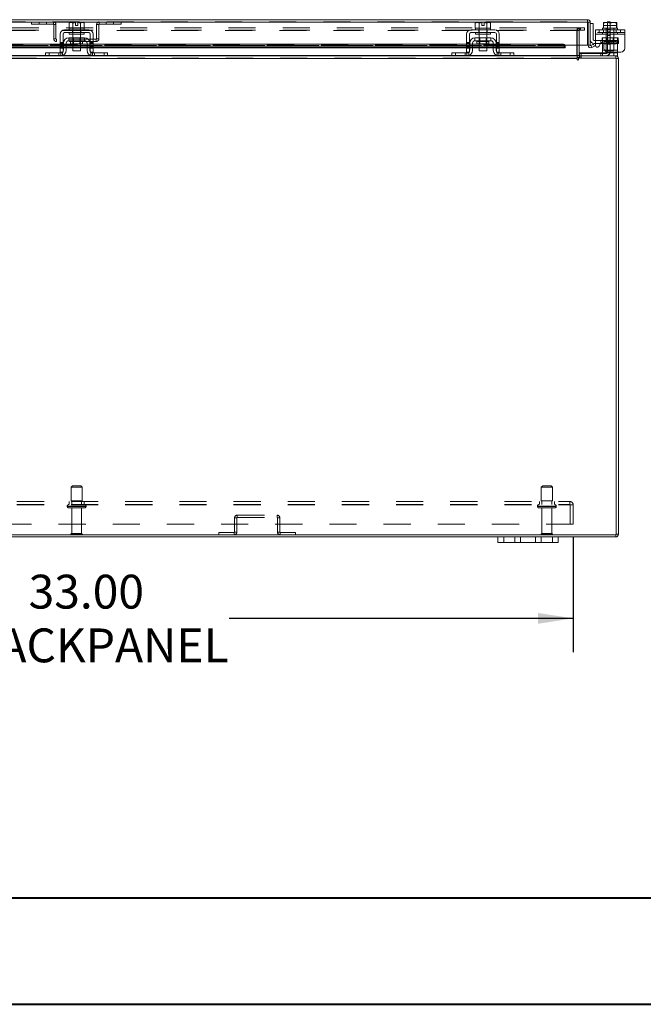
# Model space of a CAD drawing. Units: inches. Extents: x 0 to 23.4, y 0 to 16.5.
# Drawn here: x 5.5 to 7.8, y 0 to 3.6 of the extents above; entities that cross this region are included whole.
import ezdxf

# ---------------------------------------------------------------- set-up
doc = ezdxf.new("R2010")
doc.units = ezdxf.units.IN
doc.header["$MEASUREMENT"] = 0
doc.linetypes.add('HIDDEN', pattern=[0.075, 0.05, -0.025])
doc.layers.add('DIM', color=7, linetype='Continuous')
doc.styles.add('SLDTEXTSTYLE0', font='TXT', dxfattribs={"width": 0.75})
doc.dimstyles.new('SLDDIMSTYLE2', dxfattribs={"dimtxt": 0.125, "dimasz": 0.13, "dimexe": 0, "dimexo": 0.0625, "dimgap": 0.03125, "dimtad": 0, "dimtih": 1, "dimtoh": 1, "dimlfac": 9, "dimrnd": 1e-09, "dimzin": 4, "dimdsep": 46, "dimtxsty": 'SLDTEXTSTYLE0', "dimsah": 1, "dimcen": 0.09, "dimadec": 0, "dimazin": 1, "dimtfac": 1, "dimtofl": 0, "dimtmove": 0, "dimatfit": 3, "dimfxl": 1, "dimfrac": 2, "dimtolj": 1, "dimtzin": 12, "dimarcsym": 0})

# ---------------------------------------------------------------- blocks, each defined once
blk = doc.blocks.new('_D_9')
at = {"layer": 'DIM'}
for p, q in [((3.9069, 1.7331), (3.9069, 1.3095)), ((7.5736, 1.7331), (7.5736, 1.3095)), ((3.9069, 1.4345), (5.3393, 1.4345)), ((7.5736, 1.4345), (6.3036, 1.4345))]:
    blk.add_line(p, q, dxfattribs=at)
for points in [[(3.9069, 1.4345), (4.0369, 1.4145), (4.0369, 1.4545)], [(7.5736, 1.4345), (7.4436, 1.4545), (7.4436, 1.4145)]]:
    blk.add_solid(points, dxfattribs=at)
at = {"layer": 'DIM', "char_height": 0.125, "attachment_point": 1, "style": 'SLDTEXTSTYLE0'}
for s, insert in [('33.00', (5.5629, 1.5957, 0.0004)), ('BACKPANEL', (5.3393, 1.3972, 0.0004))]:
    blk.add_mtext(s, dxfattribs=dict(at, insert=insert))

msp = doc.modelspace()

# ---------------------------------------------------------------- linework, layer by layer
at = {"color": 7, "linetype": 'Continuous', "lineweight": 15}
for p, q in [((3.85119, 3.64661), (7.62681, 3.64661)), ((7.62681, 3.63831), (7.62681, 3.64661)), ((7.70077, 3.63821), (7.70966, 3.63821)), ((7.70077, 3.63598), (7.70077, 3.63821)), ((7.70966, 3.63821), (7.70966, 3.63598)), ((3.85132, 3.63686), (7.62668, 3.63686)), ((5.7847, 3.60932), (5.69581, 3.60932)), ((5.71592, 3.63598), (5.7122, 3.63384)), ((5.71857, 3.63598), (5.7122, 3.63384)), ((5.7122, 3.63384), (5.7122, 3.61487)), ((5.7122, 3.61487), (5.71248, 3.61487)), ((5.71247, 3.61487), (5.71247, 3.60932)), ((5.76803, 3.61487), (5.71247, 3.61487)), ((5.71857, 3.63598), (5.71592, 3.63598)), ((5.71857, 3.63598), (5.71984, 3.63598)), ((5.73608, 3.63598), (5.71984, 3.63598)), ((5.72621, 3.63384), (5.71984, 3.63598)), ((5.72593, 3.61487), (5.72621, 3.61487)), ((5.72621, 3.61487), (5.72621, 3.63384)), ((5.72624, 3.63384), (5.72621, 3.63384)), ((5.72621, 3.61487), (5.72624, 3.61487)), ((5.73608, 3.6358), (5.72624, 3.63384)), ((5.72624, 3.63384), (5.72624, 3.61487)), ((5.72624, 3.61487), (5.7268, 3.61487)), ((5.73608, 3.6358), (5.73608, 3.63598)), ((5.73608, 3.62476), (5.73608, 3.6358)), ((5.74442, 3.62476), (5.73608, 3.62476)), ((5.76067, 3.63598), (5.74442, 3.63598)), ((5.74442, 3.63598), (5.74442, 3.6358)), ((5.75426, 3.63384), (5.74442, 3.6358)), ((5.74442, 3.6358), (5.74442, 3.62476)), ((5.7537, 3.61487), (5.75426, 3.61487)), ((5.75426, 3.61487), (5.75426, 3.63384)), ((5.75426, 3.63384), (5.75429, 3.63384)), ((5.75426, 3.61487), (5.75429, 3.61487)), ((5.76067, 3.63598), (5.75429, 3.63384)), ((5.75429, 3.63384), (5.75429, 3.61487)), ((5.75429, 3.61487), (5.75457, 3.61487)), ((5.76067, 3.63598), (5.76193, 3.63598)), ((5.76831, 3.63384), (5.76193, 3.63598)), ((5.76458, 3.63598), (5.76193, 3.63598)), ((5.76831, 3.63384), (5.76458, 3.63598)), ((5.76802, 3.61487), (5.76831, 3.61487)), ((5.76803, 3.60932), (5.76803, 3.61487)), ((5.76831, 3.61487), (5.76831, 3.63384)), ((7.2847, 3.60932), (7.19581, 3.60932)), ((7.21592, 3.63598), (7.2122, 3.63384)), ((7.21857, 3.63598), (7.2122, 3.63384)), ((7.2122, 3.63384), (7.2122, 3.61487)), ((7.2122, 3.61487), (7.21248, 3.61487)), ((7.21247, 3.61487), (7.21247, 3.60932)), ((7.26803, 3.61487), (7.21247, 3.61487)), ((7.21857, 3.63598), (7.21592, 3.63598)), ((7.21857, 3.63598), (7.21984, 3.63598)), ((7.23608, 3.63598), (7.21984, 3.63598)), ((7.22621, 3.63384), (7.21984, 3.63598)), ((7.22593, 3.61487), (7.22621, 3.61487)), ((7.22621, 3.61487), (7.22621, 3.63384)), ((7.22624, 3.63384), (7.22621, 3.63384)), ((7.22621, 3.61487), (7.22624, 3.61487)), ((7.23608, 3.6358), (7.22624, 3.63384)), ((7.22624, 3.63384), (7.22624, 3.61487)), ((7.22624, 3.61487), (7.2268, 3.61487)), ((7.23608, 3.6358), (7.23608, 3.63598)), ((7.23608, 3.62476), (7.23608, 3.6358)), ((7.24442, 3.62476), (7.23608, 3.62476)), ((7.26067, 3.63598), (7.24442, 3.63598)), ((7.24442, 3.63598), (7.24442, 3.6358)), ((7.24442, 3.6358), (7.24442, 3.62476)), ((7.25426, 3.63384), (7.24442, 3.6358)), ((7.2537, 3.61487), (7.25426, 3.61487)), ((7.25426, 3.61487), (7.25426, 3.63384)), ((7.25426, 3.63384), (7.25429, 3.63384)), ((7.25426, 3.61487), (7.25429, 3.61487)), ((7.26067, 3.63598), (7.25429, 3.63384)), ((7.25429, 3.63384), (7.25429, 3.61487)), ((7.25429, 3.61487), (7.25457, 3.61487)), ((7.26067, 3.63598), (7.26193, 3.63598)), ((7.26831, 3.63384), (7.26193, 3.63598)), ((7.26458, 3.63598), (7.26193, 3.63598)), ((7.26831, 3.63384), (7.26458, 3.63598)), ((7.26802, 3.61487), (7.26831, 3.61487)), ((7.26803, 3.60932), (7.26803, 3.61487)), ((7.26831, 3.61487), (7.26831, 3.63384)), ((7.62668, 3.63686), (7.62668, 3.55216)), ((7.63656, 3.63686), (7.62826, 3.63686)), ((7.62826, 3.63686), (7.62826, 3.55216)), ((7.63656, 3.55216), (7.63656, 3.63686)), ((7.64767, 3.63272), (7.63656, 3.63272)), ((7.64767, 3.57272), (7.64767, 3.63272)), ((7.65588, 3.60932), (7.76366, 3.60932)), ((7.65588, 3.59321), (7.65588, 3.60932)), ((7.682, 3.61487), (7.682, 3.60932)), ((7.68547, 3.61487), (7.682, 3.61487)), ((7.68547, 3.6358), (7.6858, 3.63598)), ((7.68547, 3.63384), (7.68547, 3.6358)), ((7.68547, 3.63384), (7.68548, 3.63384)), ((7.68547, 3.61487), (7.68547, 3.63384)), ((7.68547, 3.61487), (7.68548, 3.61487)), ((7.69653, 3.63598), (7.68548, 3.63384)), ((7.68548, 3.63384), (7.68548, 3.61487)), ((7.68548, 3.61487), (7.68597, 3.61487)), ((7.69653, 3.63598), (7.6858, 3.63598)), ((7.70966, 3.61487), (7.68597, 3.61487)), ((7.69653, 3.63598), (7.69873, 3.63598)), ((7.70977, 3.63384), (7.69873, 3.63598)), ((7.72082, 3.63598), (7.69873, 3.63598)), ((7.70928, 3.61487), (7.70977, 3.61487)), ((7.72082, 3.63598), (7.70977, 3.63384)), ((7.70977, 3.63384), (7.70977, 3.61487)), ((7.70977, 3.61487), (7.71026, 3.61487)), ((7.73357, 3.61487), (7.71026, 3.61487)), ((7.72082, 3.63598), (7.72302, 3.63598)), ((7.73406, 3.63384), (7.72302, 3.63598)), ((7.73375, 3.63598), (7.72302, 3.63598)), ((7.73357, 3.61487), (7.73406, 3.61487)), ((7.73408, 3.6358), (7.73375, 3.63598)), ((7.73406, 3.61487), (7.73406, 3.63384)), ((7.73408, 3.63384), (7.73406, 3.63384)), ((7.73406, 3.61487), (7.73408, 3.61487)), ((7.73408, 3.6358), (7.73408, 3.63384)), ((7.73408, 3.63384), (7.73408, 3.61487)), ((7.73755, 3.61487), (7.73408, 3.61487)), ((7.73755, 3.60932), (7.73755, 3.61487)), ((7.76366, 3.60932), (7.76366, 3.59321)), ((5.6797, 3.59321), (5.6797, 3.54098)), ((5.69025, 3.54098), (5.69025, 3.59321)), ((5.69581, 3.59876), (5.7847, 3.59876)), ((5.7697, 3.57932), (5.71081, 3.57932)), ((5.71081, 3.57932), (5.71081, 3.56876)), ((5.71081, 3.56876), (5.7697, 3.56876)), ((5.71247, 3.59876), (5.71247, 3.59321)), ((5.76803, 3.59321), (5.71247, 3.59321)), ((5.71808, 3.56654), (5.71808, 3.55798)), ((5.72636, 3.59321), (5.72636, 3.57932)), ((5.75414, 3.57932), (5.75414, 3.59321)), ((5.76242, 3.55798), (5.76242, 3.56654)), ((5.76803, 3.59321), (5.76803, 3.59876)), ((5.7697, 3.56876), (5.7697, 3.57932)), ((5.79025, 3.59321), (5.79025, 3.54098)), ((5.80081, 3.54098), (5.80081, 3.59321)), ((7.1797, 3.59321), (7.1797, 3.54098)), ((7.19025, 3.54098), (7.19025, 3.59321)), ((7.19581, 3.59876), (7.2847, 3.59876)), ((7.2697, 3.57932), (7.21081, 3.57932)), ((7.21081, 3.57932), (7.21081, 3.56876)), ((7.21081, 3.56876), (7.2697, 3.56876)), ((7.21247, 3.59876), (7.21247, 3.59321)), ((7.26803, 3.59321), (7.21247, 3.59321)), ((7.21808, 3.56654), (7.21808, 3.55798)), ((7.22636, 3.59321), (7.22636, 3.57932)), ((7.25414, 3.57932), (7.25414, 3.59321)), ((7.26242, 3.55798), (7.26242, 3.56654)), ((7.26803, 3.59321), (7.26803, 3.59876)), ((7.2697, 3.56876), (7.2697, 3.57932)), ((7.29025, 3.59321), (7.29025, 3.54098)), ((7.30081, 3.54098), (7.30081, 3.59321)), ((7.65588, 3.56939), (7.651, 3.56939)), ((7.65588, 3.59321), (7.65588, 3.55106)), ((7.76366, 3.59321), (7.65588, 3.59321)), ((7.76366, 3.59321), (7.76366, 3.54098)), ((5.6797, 3.55636), (4.30081, 3.55636)), ((5.6797, 3.54918), (4.30081, 3.54918)), ((4.30081, 3.54242), (5.6797, 3.54242)), ((5.6797, 3.54098), (5.69025, 3.54098)), ((5.6797, 3.5271), (5.6797, 3.54098)), ((5.69136, 3.55636), (5.69025, 3.55636)), ((5.69136, 3.54918), (5.69025, 3.54918)), ((5.69025, 3.54242), (5.69136, 3.54242)), ((5.69025, 3.54098), (5.69025, 3.5271)), ((5.69136, 3.55987), (5.69136, 3.53376)), ((5.70192, 3.55987), (5.70192, 3.53376)), ((5.72636, 3.55636), (5.70192, 3.55636)), ((5.72636, 3.54918), (5.70192, 3.54918)), ((5.70192, 3.54242), (5.72636, 3.54242)), ((5.71808, 3.55798), (5.76242, 3.55798)), ((5.72636, 3.55798), (5.72636, 3.53154)), ((5.72636, 3.53154), (5.75414, 3.53154)), ((5.75414, 3.53154), (5.75414, 3.55798)), ((5.77858, 3.55636), (5.75414, 3.55636)), ((5.77858, 3.54918), (5.75414, 3.54918)), ((5.75414, 3.54242), (5.77858, 3.54242)), ((5.77858, 3.53376), (5.77858, 3.55987)), ((5.78914, 3.55987), (5.78914, 3.53376)), ((5.79025, 3.55636), (5.78914, 3.55636)), ((5.79025, 3.54918), (5.78914, 3.54918)), ((5.78914, 3.54242), (5.79025, 3.54242)), ((5.79025, 3.54098), (5.80081, 3.54098)), ((5.79025, 3.5271), (5.79025, 3.54098)), ((7.1797, 3.55636), (5.80081, 3.55636)), ((7.1797, 3.54918), (5.80081, 3.54918)), ((5.80081, 3.54242), (7.1797, 3.54242)), ((5.80081, 3.54098), (5.80081, 3.5271)), ((7.1797, 3.54098), (7.19025, 3.54098)), ((7.1797, 3.5271), (7.1797, 3.54098)), ((7.19136, 3.55636), (7.19025, 3.55636)), ((7.19136, 3.54918), (7.19025, 3.54918)), ((7.19025, 3.54242), (7.19136, 3.54242)), ((7.19025, 3.54098), (7.19025, 3.5271)), ((7.19136, 3.55987), (7.19136, 3.53376)), ((7.20192, 3.55987), (7.20192, 3.53376)), ((7.22636, 3.55636), (7.20192, 3.55636)), ((7.22636, 3.54918), (7.20192, 3.54918)), ((7.20192, 3.54242), (7.22636, 3.54242)), ((7.21808, 3.55798), (7.26242, 3.55798)), ((7.22636, 3.55798), (7.22636, 3.53154)), ((7.22636, 3.53154), (7.25414, 3.53154)), ((7.25414, 3.53154), (7.25414, 3.55798)), ((7.27858, 3.55636), (7.25414, 3.55636)), ((7.27858, 3.54918), (7.25414, 3.54918)), ((7.25414, 3.54242), (7.27858, 3.54242)), ((7.27858, 3.53376), (7.27858, 3.55987)), ((7.28914, 3.55987), (7.28914, 3.53376)), ((7.29025, 3.55636), (7.28914, 3.55636)), ((7.29025, 3.54918), (7.28914, 3.54918)), ((7.28914, 3.54242), (7.29025, 3.54242)), ((7.29025, 3.54098), (7.30081, 3.54098)), ((7.29025, 3.5271), (7.29025, 3.54098)), ((7.53224, 3.55636), (7.30081, 3.55636)), ((7.53224, 3.54918), (7.30081, 3.54918)), ((7.30081, 3.54242), (7.54335, 3.54242)), ((7.30081, 3.54098), (7.30081, 3.5271)), ((7.53224, 3.54918), (7.53224, 3.55636)), ((7.54335, 3.55082), (7.54335, 3.55216)), ((7.62668, 3.55216), (7.54335, 3.55216)), ((7.54335, 3.55091), (7.54335, 3.55082)), ((7.54335, 3.55082), (7.54335, 3.54362)), ((7.54335, 3.54362), (7.54335, 3.54373)), ((7.54335, 3.54362), (7.54335, 3.54242)), ((7.58883, 3.55216), (7.58883, 3.51465)), ((7.59577, 3.51465), (7.59577, 3.55216)), ((7.62826, 3.55216), (7.63656, 3.55216)), ((7.63853, 3.55082), (7.63872, 3.55091)), ((7.64269, 3.54362), (7.63853, 3.55082)), ((7.63872, 3.55091), (7.64816, 3.55636)), ((7.64287, 3.54373), (7.64269, 3.54362)), ((7.65231, 3.54918), (7.64287, 3.54373)), ((7.64816, 3.55636), (7.65231, 3.54918)), ((7.65588, 3.55828), (7.651, 3.55828)), ((7.66832, 3.54772), (7.67478, 3.5589)), ((7.682, 3.55828), (7.67442, 3.55828)), ((7.682, 3.55987), (7.682, 3.56208)), ((7.682, 3.55987), (7.682, 3.53376)), ((7.682, 3.52631), (7.682, 3.53376)), ((7.68722, 3.55557), (7.68722, 3.54098)), ((7.58883, 3.50346), (3.89167, 3.50346)), ((4.35312, 3.51321), (5.62738, 3.51321)), ((5.62581, 3.51321), (5.62581, 3.52376)), ((5.62581, 3.52376), (5.63914, 3.52376)), ((5.63914, 3.51321), (5.62738, 3.51321)), ((5.63914, 3.52376), (5.63914, 3.51321)), ((5.63914, 3.52376), (5.68136, 3.52376)), ((5.63914, 3.51321), (5.68136, 3.51321)), ((5.69025, 3.5271), (5.6797, 3.5271)), ((5.68136, 3.51321), (5.79914, 3.51321)), ((5.80081, 3.5271), (5.79025, 3.5271)), ((5.79914, 3.52376), (5.84136, 3.52376)), ((5.79914, 3.51321), (5.84136, 3.51321)), ((5.84136, 3.51321), (5.84136, 3.52376)), ((5.84136, 3.52376), (5.8547, 3.52376)), ((5.85312, 3.51321), (5.84136, 3.51321)), ((5.85312, 3.51321), (7.12738, 3.51321)), ((5.8547, 3.52376), (5.8547, 3.51321)), ((7.12581, 3.51321), (7.12581, 3.52376)), ((7.12581, 3.52376), (7.13914, 3.52376)), ((7.13914, 3.51321), (7.12738, 3.51321)), ((7.13914, 3.52376), (7.13914, 3.51321)), ((7.13914, 3.52376), (7.18136, 3.52376)), ((7.13914, 3.51321), (7.18136, 3.51321)), ((7.19025, 3.5271), (7.1797, 3.5271)), ((7.18136, 3.51321), (7.29914, 3.51321)), ((7.30081, 3.5271), (7.29025, 3.5271)), ((7.29914, 3.52376), (7.34136, 3.52376)), ((7.29914, 3.51321), (7.34136, 3.51321)), ((7.34136, 3.51321), (7.34136, 3.52376)), ((7.34136, 3.52376), (7.3547, 3.52376)), ((7.35312, 3.51321), (7.34136, 3.51321)), ((7.35312, 3.51321), (7.58883, 3.51321)), ((7.3547, 3.52376), (7.3547, 3.51321)), ((7.58883, 3.51321), (7.58883, 3.51465)), ((7.58883, 3.51321), (7.58883, 3.50346)), ((7.58883, 3.50346), (7.58883, 3.49931)), ((7.73195, 3.50491), (7.59298, 3.50491)), ((7.59298, 3.49931), (7.59298, 3.50491)), ((7.59577, 3.5221), (7.59688, 3.5221)), ((7.59577, 3.51321), (7.59577, 3.50491)), ((7.59577, 3.51321), (7.73051, 3.51321)), ((7.59688, 3.51325), (7.59688, 3.52376)), ((7.59688, 3.52376), (7.72422, 3.52376)), ((7.74977, 3.5271), (7.70111, 3.5271)), ((7.72422, 3.51321), (7.72422, 3.52376)), ((7.72422, 3.52376), (7.73755, 3.52376)), ((7.73755, 3.51321), (7.73051, 3.51321)), ((7.73051, 3.50491), (7.73051, 3.51321)), ((7.73195, 1.74373), (7.73195, 3.50491)), ((7.73195, 3.50346), (7.74025, 3.50346)), ((7.73755, 3.5271), (7.73755, 3.52376)), ((7.73755, 3.52376), (7.73755, 3.51321)), ((7.74025, 3.50346), (7.74025, 1.74517)), ((3.74855, 1.74373), (7.73195, 1.74373)), ((4.1847, 1.73543), (7.29581, 1.73543)), ((7.29581, 1.71454), (7.29581, 1.73543)), ((7.29581, 1.73543), (7.31692, 1.73543)), ((7.31692, 1.71454), (7.29581, 1.71454)), ((7.31692, 1.73543), (7.31692, 1.71454)), ((7.31692, 1.73543), (7.35803, 1.73543)), ((7.31692, 1.71454), (7.35803, 1.71454)), ((7.35803, 1.71454), (7.35803, 1.73543)), ((7.35803, 1.73543), (7.37914, 1.73543)), ((7.37914, 1.71454), (7.35803, 1.71454)), ((7.37914, 1.73543), (7.37914, 1.71454)), ((7.37914, 1.73543), (7.4347, 1.73543)), ((7.37914, 1.71454), (7.4347, 1.71454)), ((7.4347, 1.71454), (7.4347, 1.73543)), ((7.4347, 1.73543), (7.45581, 1.73543)), ((7.45581, 1.71454), (7.4347, 1.71454)), ((7.45581, 1.73543), (7.45581, 1.71454)), ((7.45581, 1.73543), (7.49692, 1.73543)), ((7.45581, 1.71454), (7.49692, 1.71454)), ((7.49692, 1.71454), (7.49692, 1.73543)), ((7.49692, 1.73543), (7.51803, 1.73543)), ((7.51803, 1.71454), (7.49692, 1.71454)), ((7.51803, 1.73543), (7.51803, 1.71454)), ((7.51803, 1.73543), (7.73051, 1.73543)), ((7.73051, 1.74373), (7.73051, 1.73543)), ((7.73195, 1.74517), (7.74025, 1.74517))]:
    msp.add_line(p, q, dxfattribs=at)
at = {"color": 7, "linetype": 'HIDDEN', "lineweight": 0}
for p, q in [((3.85119, 3.63831), (7.62681, 3.63831)), ((5.57375, 3.63831), (5.57375, 3.63001)), ((5.60152, 3.63831), (5.60152, 3.63001)), ((5.6293, 3.63001), (5.6293, 3.63831)), ((5.65422, 3.63001), (5.65422, 3.63831)), ((5.82378, 3.63001), (5.82378, 3.63831)), ((5.8487, 3.63831), (5.8487, 3.63001)), ((5.87648, 3.63001), (5.87648, 3.63831)), ((5.90426, 3.63831), (5.90426, 3.63001)), ((7.62668, 3.63686), (3.85132, 3.63686)), ((7.60101, 3.61602), (3.87949, 3.61602)), ((7.60101, 3.60772), (3.87949, 3.60772)), ((7.58883, 3.60627), (3.89167, 3.60627)), ((5.57375, 3.63001), (5.65422, 3.63001)), ((5.65567, 3.62856), (5.65567, 3.57583)), ((5.65567, 3.62856), (5.66397, 3.62856)), ((5.66397, 3.62856), (5.66397, 3.57583)), ((5.72464, 3.60932), (5.72464, 3.59876)), ((5.72581, 3.61487), (5.72581, 3.60932)), ((5.72624, 3.63384), (5.72621, 3.63384)), ((5.72624, 3.63384), (5.72621, 3.63384)), ((5.72621, 3.61487), (5.72624, 3.61487)), ((5.72624, 3.61487), (5.72621, 3.61487)), ((5.72624, 3.61487), (5.72621, 3.61487)), ((5.72624, 3.63384), (5.73608, 3.6358)), ((5.72636, 3.61487), (5.72636, 3.59321)), ((5.73608, 3.63598), (5.73608, 3.6358)), ((5.75426, 3.63384), (5.74442, 3.6358)), ((5.75414, 3.59321), (5.75414, 3.61487)), ((5.75426, 3.63384), (5.75429, 3.63384)), ((5.75426, 3.61487), (5.75429, 3.61487)), ((5.75429, 3.61487), (5.75426, 3.61487)), ((5.75429, 3.61487), (5.75426, 3.61487)), ((5.7547, 3.60932), (5.7547, 3.61487)), ((5.75586, 3.60932), (5.75586, 3.59876)), ((5.81403, 3.57583), (5.81403, 3.62856)), ((5.82233, 3.62856), (5.81403, 3.62856)), ((5.82233, 3.57583), (5.82233, 3.62856)), ((5.82378, 3.63001), (5.90426, 3.63001)), ((7.22464, 3.60932), (7.22464, 3.59876)), ((7.22581, 3.61487), (7.22581, 3.60932)), ((7.22624, 3.63384), (7.22621, 3.63384)), ((7.22624, 3.63384), (7.22621, 3.63384)), ((7.22621, 3.61487), (7.22624, 3.61487)), ((7.22624, 3.61487), (7.22621, 3.61487)), ((7.22624, 3.61487), (7.22621, 3.61487)), ((7.22624, 3.63384), (7.23608, 3.6358)), ((7.22636, 3.61487), (7.22636, 3.59321)), ((7.23608, 3.63598), (7.23608, 3.6358)), ((7.25426, 3.63384), (7.24442, 3.6358)), ((7.25414, 3.59321), (7.25414, 3.61487)), ((7.25426, 3.63384), (7.25429, 3.63384)), ((7.25426, 3.61487), (7.25429, 3.61487)), ((7.25429, 3.61487), (7.25426, 3.61487)), ((7.25429, 3.61487), (7.25426, 3.61487)), ((7.2547, 3.60932), (7.2547, 3.61487)), ((7.25586, 3.60932), (7.25586, 3.59876)), ((7.59577, 3.60627), (7.58747, 3.60627)), ((7.58747, 3.51465), (7.58747, 3.60627)), ((7.58883, 3.60772), (7.58883, 3.61602)), ((7.58883, 3.60627), (7.58883, 3.60772)), ((7.58883, 3.60627), (7.58883, 3.55216)), ((7.59542, 3.60772), (7.59542, 3.61602)), ((7.59577, 3.55216), (7.59577, 3.60627)), ((7.59722, 3.60772), (7.59722, 3.61602)), ((7.60101, 3.61602), (7.60101, 3.60772)), ((7.60101, 3.61602), (7.6149, 3.61602)), ((7.6149, 3.60772), (7.60101, 3.60772)), ((7.6149, 3.61602), (7.6149, 3.60772)), ((7.6149, 3.61602), (7.61525, 3.61602)), ((7.6149, 3.60772), (7.61525, 3.60772)), ((7.61525, 3.61602), (7.61525, 3.60772)), ((7.66977, 3.60932), (7.66977, 3.59876)), ((7.68538, 3.60932), (7.68538, 3.59876)), ((7.73408, 3.62476), (7.68547, 3.62476)), ((7.68548, 3.61487), (7.68547, 3.61487)), ((7.69533, 3.61487), (7.69533, 3.60932)), ((7.69588, 3.61487), (7.69588, 3.53154)), ((7.70077, 3.61043), (7.70077, 3.63598)), ((7.70077, 3.52765), (7.70077, 3.61043)), ((7.70966, 3.61043), (7.70077, 3.61043)), ((7.70966, 3.60865), (7.70077, 3.60865)), ((7.70966, 3.63598), (7.70966, 3.61043)), ((7.70966, 3.61043), (7.70966, 3.52765)), ((7.72366, 3.53154), (7.72366, 3.61487)), ((7.72422, 3.60932), (7.72422, 3.61487)), ((7.73216, 3.60932), (7.73216, 3.59876)), ((7.73408, 3.61487), (7.73406, 3.61487)), ((7.73408, 3.6358), (7.73408, 3.62476)), ((7.74777, 3.59876), (7.74777, 3.60932)), ((5.66397, 3.57583), (5.65567, 3.57583)), ((5.66541, 3.57439), (5.66541, 3.56609)), ((5.81259, 3.57439), (5.66541, 3.57439)), ((5.81259, 3.56609), (5.66541, 3.56609)), ((5.71808, 3.56654), (5.74025, 3.56654)), ((5.76237, 3.56654), (5.71814, 3.56654)), ((5.72581, 3.59876), (5.72581, 3.59321)), ((5.72636, 3.57932), (5.72636, 3.55798)), ((5.72842, 3.57932), (5.72842, 3.55798)), ((5.74025, 3.56654), (5.76242, 3.56654)), ((5.75208, 3.55798), (5.75208, 3.57932)), ((5.75414, 3.55798), (5.75414, 3.57932)), ((5.7547, 3.59321), (5.7547, 3.59876)), ((5.81259, 3.57439), (5.81259, 3.56609)), ((5.81403, 3.57583), (5.82233, 3.57583)), ((7.21808, 3.56654), (7.24025, 3.56654)), ((7.26237, 3.56654), (7.21814, 3.56654)), ((7.22581, 3.59876), (7.22581, 3.59321)), ((7.22636, 3.57932), (7.22636, 3.55798)), ((7.22842, 3.57932), (7.22842, 3.55798)), ((7.24025, 3.56654), (7.26242, 3.56654)), ((7.25208, 3.55798), (7.25208, 3.57932)), ((7.25414, 3.55798), (7.25414, 3.57932)), ((7.2547, 3.59321), (7.2547, 3.59876)), ((7.76366, 3.59876), (7.65588, 3.59876)), ((7.65588, 3.59321), (7.76366, 3.59321)), ((7.65588, 3.59321), (7.682, 3.59321)), ((7.72367, 3.56939), (7.65588, 3.56939)), ((7.675, 3.55828), (7.675, 3.56939)), ((7.68033, 3.56876), (7.68033, 3.57932)), ((7.68033, 3.57932), (7.682, 3.57932)), ((7.68033, 3.56876), (7.682, 3.56876)), ((7.682, 3.59876), (7.682, 3.59321)), ((7.73755, 3.59321), (7.682, 3.59321)), ((7.682, 3.57932), (7.73755, 3.57932)), ((7.682, 3.56208), (7.682, 3.57932)), ((7.73755, 3.56876), (7.682, 3.56876)), ((7.68761, 3.56654), (7.73173, 3.56654)), ((7.68761, 3.56654), (7.68761, 3.55798)), ((7.69533, 3.59876), (7.69533, 3.59321)), ((7.69794, 3.57932), (7.69794, 3.55798)), ((7.70077, 3.60176), (7.70966, 3.60176)), ((7.70966, 3.58787), (7.70077, 3.58787)), ((7.70966, 3.57048), (7.70077, 3.57048)), ((7.71667, 3.55828), (7.71667, 3.56939)), ((7.72161, 3.55798), (7.72161, 3.57932)), ((7.72367, 3.55828), (7.72367, 3.56939)), ((7.72367, 3.56939), (7.741, 3.56939)), ((7.72422, 3.59321), (7.72422, 3.59876)), ((7.73194, 3.55798), (7.73194, 3.56654)), ((7.73755, 3.59321), (7.73755, 3.59876)), ((7.73755, 3.59321), (7.76366, 3.59321)), ((7.73755, 3.57932), (7.73755, 3.55987)), ((7.73922, 3.57932), (7.73755, 3.57932)), ((7.73922, 3.56876), (7.73755, 3.56876)), ((7.73922, 3.57932), (7.73922, 3.56876)), ((7.741, 3.56939), (7.741, 3.55828)), ((7.54335, 3.55216), (3.93465, 3.55216)), ((3.93465, 3.55091), (7.54335, 3.55091)), ((3.93465, 3.55072), (7.54335, 3.55072)), ((3.93465, 3.54373), (7.54335, 3.54373)), ((7.54302, 3.55216), (3.93499, 3.55216)), ((5.69025, 3.56223), (5.6797, 3.56223)), ((5.6797, 3.5589), (5.69025, 3.5589)), ((5.69025, 3.55636), (5.6797, 3.55636)), ((5.69025, 3.55557), (5.6797, 3.55557)), ((5.6797, 3.55106), (5.69025, 3.55106)), ((5.69025, 3.54918), (5.6797, 3.54918)), ((5.69025, 3.54772), (5.6797, 3.54772)), ((5.6797, 3.54439), (5.69025, 3.54439)), ((5.69025, 3.54373), (5.6797, 3.54373)), ((5.6797, 3.54242), (5.69025, 3.54242)), ((5.6797, 3.54098), (5.69025, 3.54098)), ((5.70192, 3.55636), (5.69136, 3.55636)), ((5.70192, 3.54918), (5.69136, 3.54918)), ((5.70192, 3.54373), (5.69136, 3.54373)), ((5.69136, 3.54242), (5.70192, 3.54242)), ((5.75414, 3.55636), (5.72636, 3.55636)), ((5.75414, 3.54918), (5.72636, 3.54918)), ((5.75414, 3.54373), (5.72636, 3.54373)), ((5.72636, 3.54242), (5.75414, 3.54242)), ((5.78914, 3.55636), (5.77858, 3.55636)), ((5.78914, 3.54918), (5.77858, 3.54918)), ((5.78914, 3.54373), (5.77858, 3.54373)), ((5.77858, 3.54242), (5.78914, 3.54242)), ((5.80081, 3.56223), (5.79025, 3.56223)), ((5.80081, 3.5589), (5.79025, 3.5589)), ((5.80081, 3.55636), (5.79025, 3.55636)), ((5.80081, 3.55557), (5.79025, 3.55557)), ((5.80081, 3.55106), (5.79025, 3.55106)), ((5.80081, 3.54918), (5.79025, 3.54918)), ((5.79025, 3.54772), (5.80081, 3.54772)), ((5.79025, 3.54439), (5.80081, 3.54439)), ((5.80081, 3.54373), (5.79025, 3.54373)), ((5.79025, 3.54242), (5.80081, 3.54242)), ((5.79025, 3.54098), (5.80081, 3.54098)), ((7.19025, 3.56223), (7.1797, 3.56223)), ((7.1797, 3.5589), (7.19025, 3.5589)), ((7.19025, 3.55636), (7.1797, 3.55636)), ((7.19025, 3.55557), (7.1797, 3.55557)), ((7.1797, 3.55106), (7.19025, 3.55106)), ((7.19025, 3.54918), (7.1797, 3.54918)), ((7.19025, 3.54772), (7.1797, 3.54772)), ((7.1797, 3.54439), (7.19025, 3.54439)), ((7.19025, 3.54373), (7.1797, 3.54373)), ((7.1797, 3.54242), (7.19025, 3.54242)), ((7.1797, 3.54098), (7.19025, 3.54098)), ((7.20192, 3.55636), (7.19136, 3.55636)), ((7.20192, 3.54918), (7.19136, 3.54918)), ((7.20192, 3.54373), (7.19136, 3.54373)), ((7.19136, 3.54242), (7.20192, 3.54242)), ((7.25414, 3.55636), (7.22636, 3.55636)), ((7.25414, 3.54918), (7.22636, 3.54918)), ((7.25414, 3.54373), (7.22636, 3.54373)), ((7.22636, 3.54242), (7.25414, 3.54242)), ((7.28914, 3.55636), (7.27858, 3.55636)), ((7.28914, 3.54918), (7.27858, 3.54918)), ((7.28914, 3.54373), (7.27858, 3.54373)), ((7.27858, 3.54242), (7.28914, 3.54242)), ((7.30081, 3.56223), (7.29025, 3.56223)), ((7.30081, 3.5589), (7.29025, 3.5589)), ((7.30081, 3.55636), (7.29025, 3.55636)), ((7.30081, 3.55557), (7.29025, 3.55557)), ((7.30081, 3.55106), (7.29025, 3.55106)), ((7.30081, 3.54918), (7.29025, 3.54918)), ((7.29025, 3.54772), (7.30081, 3.54772)), ((7.29025, 3.54439), (7.30081, 3.54439)), ((7.30081, 3.54373), (7.29025, 3.54373)), ((7.29025, 3.54242), (7.30081, 3.54242)), ((7.29025, 3.54098), (7.30081, 3.54098)), ((7.53224, 3.55636), (7.53224, 3.54918)), ((7.63853, 3.55082), (7.64269, 3.54362)), ((7.67442, 3.55828), (7.65588, 3.55828)), ((7.682, 3.55987), (7.73755, 3.55987)), ((7.72367, 3.55828), (7.682, 3.55828)), ((7.73755, 3.53376), (7.682, 3.53376)), ((7.73755, 3.55987), (7.68564, 3.55987)), ((7.68761, 3.55798), (7.73194, 3.55798)), ((7.68924, 3.53376), (7.73755, 3.53376)), ((7.69588, 3.53154), (7.72366, 3.53154)), ((7.70966, 3.56354), (7.70077, 3.56354)), ((7.70077, 3.55665), (7.70966, 3.55665)), ((7.70077, 3.5566), (7.70966, 3.5566)), ((7.741, 3.55828), (7.72367, 3.55828)), ((7.73755, 3.55987), (7.73755, 3.53376)), ((7.73755, 3.53376), (7.73755, 3.5271)), ((7.58883, 3.51465), (3.89167, 3.51465)), ((3.89167, 3.50491), (7.58883, 3.50491)), ((3.89167, 3.50346), (7.58883, 3.50346)), ((5.68893, 3.51465), (5.62581, 3.51465)), ((5.63914, 3.51321), (5.63914, 3.52376)), ((5.6747, 3.51321), (5.6747, 3.52376)), ((5.68136, 3.52376), (5.68136, 3.51321)), ((5.68803, 3.52631), (5.68803, 3.51432)), ((5.8547, 3.51465), (5.79157, 3.51465)), ((5.79247, 3.51432), (5.79247, 3.52631)), ((5.79914, 3.51321), (5.79914, 3.52376)), ((5.80581, 3.52376), (5.80581, 3.51321)), ((5.84136, 3.52376), (5.84136, 3.51321)), ((7.18893, 3.51465), (7.12581, 3.51465)), ((7.13914, 3.51321), (7.13914, 3.52376)), ((7.1747, 3.51321), (7.1747, 3.52376)), ((7.18136, 3.52376), (7.18136, 3.51321)), ((7.18803, 3.52631), (7.18803, 3.51432)), ((7.3547, 3.51465), (7.29157, 3.51465)), ((7.29247, 3.51432), (7.29247, 3.52631)), ((7.29914, 3.51321), (7.29914, 3.52376)), ((7.30581, 3.52376), (7.30581, 3.51321)), ((7.34136, 3.52376), (7.34136, 3.51321)), ((7.59577, 3.51465), (7.58747, 3.51465)), ((7.58883, 3.51465), (7.58747, 3.51465)), ((7.59577, 3.51465), (7.59577, 3.51321)), ((7.59577, 3.50501), (7.59722, 3.50491)), ((7.59688, 3.5221), (7.69522, 3.5221)), ((7.59688, 3.51321), (7.59688, 3.51325)), ((7.59722, 3.51321), (7.59722, 3.50491)), ((7.60137, 3.51321), (7.60137, 3.50491)), ((7.60344, 3.50491), (7.60344, 3.51321)), ((7.60355, 3.51321), (7.60355, 3.52376)), ((7.67533, 3.52376), (7.67533, 3.51321)), ((7.682, 3.51432), (7.682, 3.52631)), ((7.72422, 3.52376), (7.72422, 3.51321)), ((7.73051, 3.50491), (7.73051, 3.51321)), ((7.73195, 3.50346), (7.74025, 3.50346)), ((5.72497, 1.92428), (5.71942, 1.91873)), ((5.71942, 1.91873), (5.74618, 1.91873)), ((5.71942, 1.91873), (5.71942, 1.86873)), ((5.72497, 1.92428), (5.7446, 1.92428)), ((5.7446, 1.92428), (5.75553, 1.92428)), ((5.74618, 1.91873), (5.76108, 1.91873)), ((5.76108, 1.91873), (5.75553, 1.92428)), ((5.76108, 1.86873), (5.76108, 1.91873)), ((7.46108, 1.92428), (7.45553, 1.91873)), ((7.45553, 1.91873), (7.4972, 1.91873)), ((7.45553, 1.91873), (7.45553, 1.86873)), ((7.46108, 1.92428), (7.49164, 1.92428)), ((7.4972, 1.91873), (7.49164, 1.92428)), ((7.4972, 1.86873), (7.4972, 1.91873)), ((3.91992, 1.8664), (7.56058, 1.8664)), ((5.71247, 1.8664), (5.71247, 1.85484)), ((5.71942, 1.86873), (5.74618, 1.86873)), ((5.72192, 1.86873), (5.72192, 1.85484)), ((5.74618, 1.86873), (5.76108, 1.86873)), ((5.75858, 1.85484), (5.75858, 1.86873)), ((5.76803, 1.85484), (5.76803, 1.8664)), ((7.44858, 1.8664), (7.44858, 1.85484)), ((7.45553, 1.86873), (7.4972, 1.86873)), ((7.45803, 1.86873), (7.45803, 1.85484)), ((7.4947, 1.85484), (7.4947, 1.86873)), ((7.50414, 1.85484), (7.50414, 1.8664)), ((7.56058, 1.8534), (7.56058, 1.8664)), ((3.91992, 1.85484), (7.56058, 1.85484)), ((3.91992, 1.8534), (7.56058, 1.8534)), ((5.70553, 1.84928), (5.70553, 1.84828)), ((5.77492, 1.84928), (5.70558, 1.84928)), ((5.77492, 1.84828), (5.70558, 1.84828)), ((5.70567, 1.84928), (5.77497, 1.84928)), ((5.70567, 1.84828), (5.77497, 1.84828)), ((5.71108, 1.84273), (5.74856, 1.84273)), ((5.72192, 1.84273), (5.72192, 1.74773)), ((5.74856, 1.84273), (5.76942, 1.84273)), ((5.75858, 1.74773), (5.75858, 1.84273)), ((5.77497, 1.84828), (5.77497, 1.84928)), ((7.44164, 1.84928), (7.5109, 1.84928)), ((7.44164, 1.84928), (7.44164, 1.84828)), ((7.44164, 1.84828), (7.5109, 1.84828)), ((7.44166, 1.84928), (7.51099, 1.84928)), ((7.44166, 1.84828), (7.51099, 1.84828)), ((7.51108, 1.84928), (7.44178, 1.84928)), ((7.51108, 1.84828), (7.44178, 1.84828)), ((7.4472, 1.84273), (7.50553, 1.84273)), ((7.45803, 1.84273), (7.45803, 1.74773)), ((7.4947, 1.74773), (7.4947, 1.84273)), ((7.51108, 1.84828), (7.51108, 1.84928)), ((7.56058, 1.8534), (7.57358, 1.8534)), ((7.56203, 1.78306), (7.56203, 1.8534)), ((7.57358, 1.8534), (7.57358, 1.78306)), ((7.57358, 1.78306), (3.90692, 1.78306)), ((6.33188, 1.80621), (6.32358, 1.80621)), ((6.32358, 1.80621), (6.32358, 1.75347)), ((6.33188, 1.80621), (6.33188, 1.75347)), ((6.33333, 1.80765), (6.33333, 1.81595)), ((6.33333, 1.81595), (6.48051, 1.81595)), ((6.33333, 1.80765), (6.48051, 1.80765)), ((6.48051, 1.80765), (6.48051, 1.81595)), ((6.48195, 1.80621), (6.49025, 1.80621)), ((6.48195, 1.75347), (6.48195, 1.80621)), ((6.49025, 1.75347), (6.49025, 1.80621)), ((5.72192, 1.74773), (5.74547, 1.74773)), ((5.74547, 1.74773), (5.75858, 1.74773)), ((6.26522, 1.74373), (6.26522, 1.75203)), ((6.32214, 1.75203), (6.26522, 1.75203)), ((6.32214, 1.75203), (6.32214, 1.74373)), ((6.32358, 1.75347), (6.33188, 1.75347)), ((6.49025, 1.75347), (6.48195, 1.75347)), ((6.4917, 1.75203), (6.4917, 1.74373)), ((6.54862, 1.75203), (6.4917, 1.75203)), ((6.54862, 1.74373), (6.54862, 1.75203)), ((7.45803, 1.74773), (7.4947, 1.74773)), ((5.71914, 1.74495), (5.74626, 1.74495)), ((5.74626, 1.74495), (5.76136, 1.74495)), ((7.31692, 1.71454), (7.31692, 1.73543)), ((7.45525, 1.74495), (7.49747, 1.74495)), ((7.49692, 1.73543), (7.49692, 1.71454)), ((7.73051, 1.74373), (7.73051, 1.73543)), ((7.73195, 1.74517), (7.74025, 1.74517))]:
    msp.add_line(p, q, dxfattribs=at)
at = {"color": 8, "linetype": 'Continuous', "lineweight": 15}
for p, q in [((5.76242, 3.56654), (5.71808, 3.56654)), ((7.26242, 3.56654), (7.21808, 3.56654)), ((5.6797, 3.54373), (4.30081, 3.54373)), ((5.69136, 3.54373), (5.69025, 3.54373)), ((5.72636, 3.54373), (5.70192, 3.54373)), ((5.77858, 3.54373), (5.75414, 3.54373)), ((5.79025, 3.54373), (5.78914, 3.54373)), ((7.1797, 3.54373), (5.80081, 3.54373)), ((7.19136, 3.54373), (7.19025, 3.54373)), ((7.22636, 3.54373), (7.20192, 3.54373)), ((7.27858, 3.54373), (7.25414, 3.54373)), ((7.29025, 3.54373), (7.28914, 3.54373)), ((7.54335, 3.54373), (7.30081, 3.54373)), ((7.54335, 3.55216), (7.54302, 3.55216)), ((7.68564, 3.55987), (7.682, 3.55987)), ((7.682, 3.53376), (7.68924, 3.53376)), ((5.62581, 3.51465), (4.3547, 3.51465)), ((5.79157, 3.51465), (5.68893, 3.51465)), ((7.12581, 3.51465), (5.8547, 3.51465)), ((7.29157, 3.51465), (7.18893, 3.51465)), ((7.58883, 3.51465), (7.3547, 3.51465)), ((7.59577, 3.51465), (7.58883, 3.51465))]:
    msp.add_line(p, q, dxfattribs=at)
at = {"color": 7, "linetype": 'Continuous', "lineweight": 40}
for p, q in [((0.98736, 0.40216), (22.99523, 0.40216)), ((0.0031, 0.00846), (23.38893, 0.00846))]:
    msp.add_line(p, q, dxfattribs=at)
at = {"color": 7, "linetype": 'HIDDEN', "lineweight": 0, "flags": 128}
for points in [[(5.69025, 3.52918), (5.68968, 3.52821), (5.68882, 3.5271)], [(5.79169, 3.5271), (5.79083, 3.52821), (5.79025, 3.52918)], [(7.19025, 3.52918), (7.18968, 3.52821), (7.18882, 3.5271)], [(7.29169, 3.5271), (7.29083, 3.52821), (7.29025, 3.52918)]]:
    msp.add_lwpolyline(points, dxfattribs=at)
at = {"color": 7, "linetype": 'Continuous', "lineweight": 15, "flags": 128}
for points in [[(7.53224, 3.55636), (7.53438, 3.55626), (7.53644, 3.55595), (7.53835, 3.55545), (7.54002, 3.55477), (7.5414, 3.55395), (7.54244, 3.55301), (7.5431, 3.55198), (7.54335, 3.55091)], [(7.54335, 3.54373), (7.5431, 3.54479), (7.54244, 3.54582), (7.5414, 3.54676), (7.54002, 3.54759), (7.53835, 3.54826), (7.53644, 3.54876), (7.53438, 3.54907), (7.53224, 3.54918)]]:
    msp.add_lwpolyline(points, dxfattribs=at)
at = {"color": 7, "linetype": 'HIDDEN', "lineweight": 0}
for centre, radius, start, end in [((5.65422, 3.62856), 0.00974, 0, 90), ((5.82378, 3.62856), 0.00974, 90, 180), ((5.65422, 3.62856), 0.00144, 0, 90), ((5.82378, 3.62856), 0.00144, 90, 180), ((7.59722, 3.60627), 0.00974, 90, 180), ((7.59722, 3.60627), 0.00144, 90, 180), ((5.66541, 3.57583), 0.00974, 180, 270), ((5.66541, 3.57583), 0.00144, 180, 270), ((5.81259, 3.57583), 0.00144, 270, 0), ((5.81259, 3.57583), 0.00974, 270, 0), ((7.68538, 3.56654), 0.00222, 0, 90), ((7.73416, 3.56654), 0.00222, 90, 180), ((7.59722, 3.51465), 0.00974, 180, 210.58341), ((7.69522, 3.52765), 0.01444, 270, 0), ((7.69522, 3.52765), 0.00556, 270, 0), ((7.73051, 3.50346), 0.00144, 0, 90), ((7.56058, 1.8534), 0.013, 0, 90), ((5.71108, 1.84928), 0.00556, 90, 180), ((5.71108, 1.84828), 0.00556, 180, 270), ((5.76942, 1.84928), 0.00556, 0, 90), ((5.76942, 1.84828), 0.00556, 270, 0), ((7.4472, 1.84928), 0.00556, 90, 180), ((7.4472, 1.84828), 0.00556, 180, 270), ((7.50553, 1.84928), 0.00556, 0, 90), ((7.50553, 1.84828), 0.00556, 270, 0), ((7.56058, 1.8534), 0.00144, 0, 90), ((6.33333, 1.80621), 0.00974, 90, 180), ((6.33333, 1.80621), 0.00144, 90, 180), ((6.48051, 1.80621), 0.00974, 0, 90), ((6.48051, 1.80621), 0.00144, 0, 90), ((5.72192, 1.74495), 0.00278, 90, 180), ((5.75858, 1.74495), 0.00278, 0, 90), ((6.32214, 1.75347), 0.00974, 270, 360), ((6.32214, 1.75347), 0.00144, 270, 360), ((6.4917, 1.75347), 0.00974, 180, 270), ((6.4917, 1.75347), 0.00144, 180, 270), ((7.45803, 1.74495), 0.00278, 90, 180), ((7.4947, 1.74495), 0.00278, 0, 90), ((5.72144, 1.74651), 0.00278, 214.0558, 270), ((5.75906, 1.74651), 0.00278, 270, 325.9442), ((7.45755, 1.74651), 0.00278, 214.0558, 270), ((7.49517, 1.74651), 0.00278, 270, 325.9442), ((7.73051, 1.74517), 0.00144, 270, 0)]:
    msp.add_arc(centre, radius, start, end, dxfattribs=at)
at = {"color": 7, "linetype": 'Continuous', "lineweight": 15}
for centre, radius, start, end in [((5.69581, 3.59321), 0.01611, 90, 180), ((5.7847, 3.59321), 0.01611, 0, 90), ((7.19581, 3.59321), 0.01611, 90, 180), ((7.2847, 3.59321), 0.01611, 0, 90), ((5.69581, 3.59321), 0.00556, 90, 180), ((5.71081, 3.55987), 0.01944, 90, 180), ((5.71081, 3.55987), 0.00889, 90, 180), ((5.71586, 3.56654), 0.00222, 0, 90), ((5.76464, 3.56654), 0.00222, 90, 180), ((5.7697, 3.55987), 0.01944, 0, 90), ((5.7697, 3.55987), 0.00889, 0, 90), ((5.7847, 3.59321), 0.00556, 0, 90), ((7.19581, 3.59321), 0.00556, 90, 180), ((7.21081, 3.55987), 0.01944, 90, 180), ((7.21081, 3.55987), 0.00889, 90, 180), ((7.21586, 3.56654), 0.00222, 0, 90), ((7.26464, 3.56654), 0.00222, 90, 180), ((7.2697, 3.55987), 0.01944, 0, 90), ((7.2697, 3.55987), 0.00889, 0, 90), ((7.2847, 3.59321), 0.00556, 0, 90), ((7.651, 3.57272), 0.01444, 180, 270), ((7.651, 3.57272), 0.00333, 180, 270), ((5.68136, 3.53376), 0.02056, 270, 0), ((5.68136, 3.53376), 0.01, 332.73396, 0), ((5.79914, 3.53376), 0.02056, 180, 270), ((5.79914, 3.53376), 0.01, 180, 207.26604), ((7.18136, 3.53376), 0.02056, 270, 0), ((7.18136, 3.53376), 0.01, 332.73396, 0), ((7.29914, 3.53376), 0.02056, 180, 270), ((7.29914, 3.53376), 0.01, 180, 207.26604), ((7.638, 3.55216), 0.00974, 180, 298.75804), ((7.638, 3.55216), 0.00144, 180, 291.59209), ((7.66255, 3.55106), 0.00667, 180, 330), ((7.68055, 3.55557), 0.00667, 0, 150), ((7.70111, 3.54098), 0.01389, 180, 270), ((7.74977, 3.54098), 0.01389, 270, 360), ((5.68136, 3.53376), 0.01, 270, 318.18969), ((5.79914, 3.53376), 0.01, 221.81031, 270), ((7.18136, 3.53376), 0.01, 270, 318.18969), ((7.29914, 3.53376), 0.01, 221.81031, 270), ((7.59722, 3.51465), 0.00974, 210.58341, 261.47548), ((7.5909, 3.49931), 0.00207, 180, 0), ((7.59722, 3.51465), 0.00144, 180, 270), ((7.73051, 3.50346), 0.00974, 0, 90), ((7.73051, 1.74517), 0.00974, 270, 0)]:
    msp.add_arc(centre, radius, start, end, dxfattribs=at)
for points in [[(7.62681, 3.64661), (7.6268, 3.64646), (7.62678, 3.64617), (7.62675, 3.64392), (7.62672, 3.64069), (7.6267, 3.63814), (7.62668, 3.63686)], [(7.63656, 3.63686), (7.63641, 3.63814), (7.63612, 3.64069), (7.63386, 3.64392), (7.63064, 3.64617), (7.62809, 3.64646), (7.62681, 3.64661)], [(7.62826, 3.63686), (7.62823, 3.63705), (7.62819, 3.63743), (7.62786, 3.63791), (7.62738, 3.63824), (7.627, 3.63829), (7.62681, 3.63831)]]:
    msp.add_open_spline(points, degree=3, dxfattribs=at)
at = {"color": 7, "linetype": 'HIDDEN', "lineweight": 0}
for points, knots in [([(5.68136, 3.51321), (5.68144, 3.51321), (5.68158, 3.5132), (5.68273, 3.51323), (5.6844, 3.5134), (5.68628, 3.51376), (5.6875, 3.51415), (5.68803, 3.51432)], [0, 0, 0, 0, 0.2121536, 0.4243316, 0.6355181, 0.842945, 1, 1, 1, 1]), ([(5.79505, 3.52468), (5.79483, 3.52477), (5.79403, 3.52509), (5.79314, 3.52572), (5.79256, 3.52623), (5.79247, 3.52631)], [0, 0, 0, 0, 0.2575545, 0.8913608, 1, 1, 1, 1]), ([(5.79247, 3.51432), (5.79319, 3.5141), (5.79462, 3.51366), (5.7966, 3.51334), (5.79812, 3.51322), (5.799, 3.51321), (5.7991, 3.51321), (5.79914, 3.51321)], [0, 0, 0, 0, 0.2114772, 0.4232621, 0.6294633, 0.8377708, 1, 1, 1, 1]), ([(7.18136, 3.51321), (7.18144, 3.51321), (7.18158, 3.5132), (7.18273, 3.51323), (7.1844, 3.5134), (7.18628, 3.51376), (7.1875, 3.51415), (7.18803, 3.51432)], [0, 0, 0, 0, 0.2121536, 0.4243316, 0.6355181, 0.842945, 1, 1, 1, 1]), ([(7.29505, 3.52468), (7.29483, 3.52477), (7.29403, 3.52509), (7.29314, 3.52572), (7.29256, 3.52623), (7.29247, 3.52631)], [0, 0, 0, 0, 0.2575545, 0.8913608, 1, 1, 1, 1]), ([(7.29247, 3.51432), (7.29319, 3.5141), (7.29462, 3.51366), (7.2966, 3.51334), (7.29812, 3.51322), (7.299, 3.51321), (7.2991, 3.51321), (7.29914, 3.51321)], [0, 0, 0, 0, 0.2114772, 0.4232621, 0.6294633, 0.8377708, 1, 1, 1, 1]), ([(7.682, 3.51432), (7.68193, 3.5141), (7.6818, 3.51366), (7.68072, 3.51334), (7.67909, 3.51322), (7.6772, 3.51321), (7.6759, 3.51321), (7.67533, 3.51321)], [0, 0, 0, 0, 0.2114772, 0.4232621, 0.6294633, 0.8377708, 1, 1, 1, 1])]:
    msp.add_open_spline(points, degree=3, knots=knots, dxfattribs=at)
at = {"color": 7, "linetype": 'Continuous', "lineweight": 15}
msp.add_open_spline([(7.67533, 3.52376), (7.67608, 3.52376), (7.67757, 3.52376), (7.67955, 3.52382), (7.681, 3.52415), (7.68181, 3.5249), (7.68199, 3.52572), (7.68199, 3.52623), (7.682, 3.52631)], degree=3, knots=[0, 0, 0, 0, 0.2022671, 0.4046318, 0.6031184, 0.7879683, 0.9689742, 1, 1, 1, 1], dxfattribs=at)

# ---------------------------------------------------------------- dimensions: what is measured, and where the dimension line sits
at = {"layer": 'DIM'}
dim = msp.add_linear_dim(base=(3.90692, 1.43452), p1=(7.57358, 1.78306), p2=(3.90692, 1.78306), text='<>\\PBACKPANEL', dimstyle='SLDDIMSTYLE2', dxfattribs=at)
dim.commit()
dim.dimension.update_dxf_attribs({"geometry": '_D_9', "text_midpoint": (5.82145, 1.43452), "dimtype": 160})

doc.saveas('drawing.dxf')
